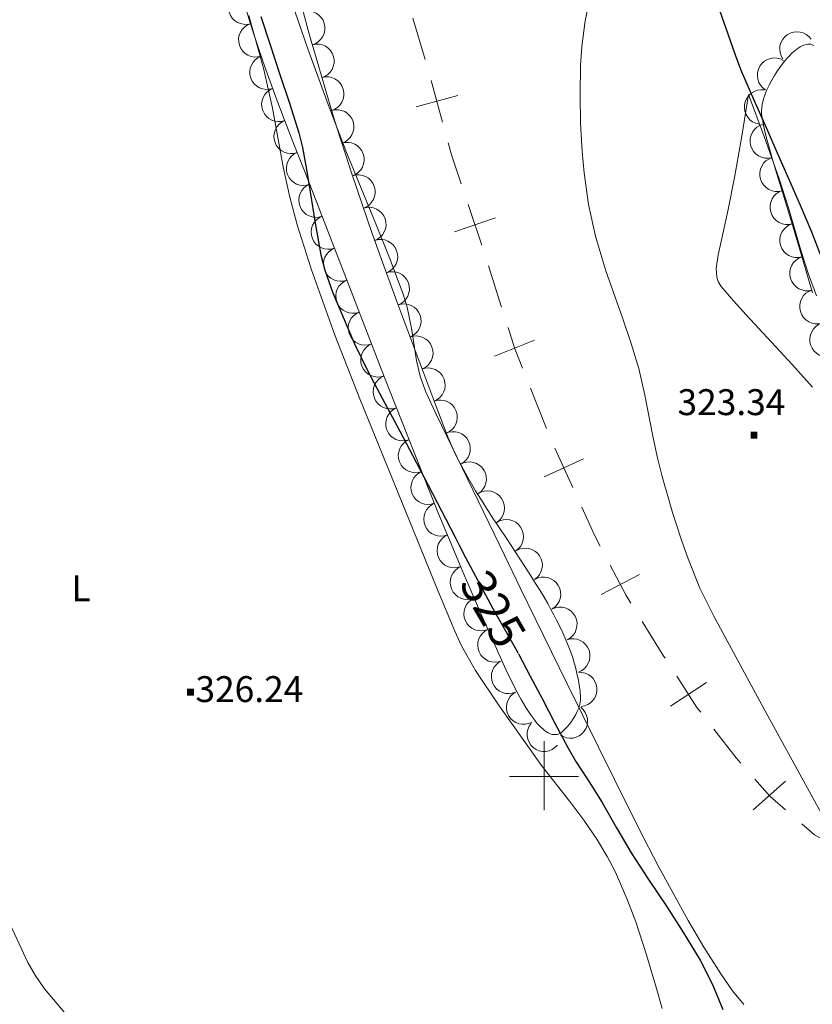
# Model space of a CAD drawing. Extents: x 566082 to 570566, y 693861 to 696874.
# Drawn here: x 567348 to 567578, y 695934 to 696219 of the extents above; entities that cross this region are included whole.
import ezdxf
from ezdxf.enums import TextEntityAlignment as Align

# ---------------------------------------------------------------- set-up
doc = ezdxf.new("R2010")
doc.units = 0
doc.header["$MEASUREMENT"] = 0
for name, color, linetype in [('Nivel 10', 7, 'Continuous'), ('Nivel 15', 7, 'Continuous'), ('Nivel 20', 7, 'Continuous'), ('Nivel 4', 7, 'Continuous'), ('Nivel 59', 7, 'Continuous'), ('Nivel 6', 7, 'Continuous'), ('Nivel 60', 7, 'Continuous'), ('Nivel 63', 7, 'Continuous'), ('Nivel 7', 7, 'Continuous')]:
    doc.layers.add(name, color=color, linetype=linetype)
doc.styles.add('Style-font002', font='font002.shx')
doc.styles.add('Style-font003', font='font003.shx')

# ---------------------------------------------------------------- blocks, each defined once
blk = doc.blocks.new('PUALT')
at = {"layer": 'Nivel 6', "color": 7, "linetype": 'Continuous', "lineweight": 0}
blk.add_solid([(0.375, -1), (2.375, -1), (0.375, 1), (2.375, 1)], dxfattribs=at)

msp = doc.modelspace()

# ---------------------------------------------------------------- linework, layer by layer
at = {"layer": 'Nivel 10', "color": 3, "linetype": 'Continuous', "lineweight": 0, "extrusion": (0, 0, -1)}
for centre, radius, start, end in [((-567413.53, 696222.81, -0.01), 4.96, 253.2593, 73.2355), ((-567431.58, 696216.75, -0.01), 4.96, 74.2726, 254.2488), ((-567416.49, 696213.34, -0.01), 4.96, 251.7796, 71.7558), ((-567573.24, 696210.71, -0.01), 5.01, 325.4098, 145.386), ((-567434.26, 696207.2, -0.01), 4.96, 74.2726, 254.2488), ((-567419.73, 696203.97, -0.01), 4.96, 250.2451, 70.2212), ((-567566.76, 696203.15, -0.01), 5.01, 301.4586, 121.4348), ((-567437.09, 696197.69, -0.01), 4.96, 73.3607, 253.3369), ((-567423.17, 696194.66, -0.01), 4.96, 248.9747, 68.9508), ((-567563.03, 696193.92, -0.01), 5.01, 278.8931, 98.8693), ((-567439.96, 696188.2, -0.01), 4.96, 72.5729, 252.549), ((-567426.73, 696185.4, -0.01), 4.96, 248.9747, 68.9508), ((-567564.66, 696184.1, -0.01), 5.01, 255.496, 75.4721), ((-567442.95, 696178.74, -0.01), 4.96, 71.3796, 251.3558), ((-567430.33, 696176.16, -0.01), 4.96, 248.6499, 68.626), ((-567567.45, 696174.48, -0.01), 5.01, 252.7813, 72.7575), ((-567446.12, 696169.34, -0.01), 4.96, 71.3796, 251.3558), ((-567433.94, 696166.92, -0.01), 4.96, 248.6499, 68.626), ((-567570.41, 696164.91, -0.01), 5.01, 253.3563, 73.3324), ((-567449.28, 696159.94, -0.01), 4.96, 71.3796, 251.3558), ((-567437.52, 696157.67, -0.01), 4.96, 248.8827, 68.8588), ((-567573.28, 696155.31, -0.01), 5.01, 253.3563, 73.3324), ((-567452.65, 696150.61, -0.01), 4.96, 70.0409, 250.0171), ((-567441.09, 696148.42, -0.01), 4.96, 248.8827, 68.8588), ((-567576.14, 696145.72, -0.01), 5.01, 253.3563, 73.3324), ((-567456.04, 696141.28, -0.01), 4.96, 70.0409, 250.0171), ((-567444.66, 696139.16, -0.01), 4.96, 248.8827, 68.8588), ((-567579.01, 696136.12, -0.01), 5.01, 253.3563, 73.3324), ((-567459.42, 696131.96, -0.01), 4.96, 70.0409, 250.0171), ((-567448.25, 696129.91, -0.01), 4.96, 248.6201, 68.5962), ((-567581.95, 696126.55, -0.01), 5.01, 252.0899, 72.0661), ((-567462.89, 696122.67, -0.01), 4.96, 69.3432, 249.3194), ((-567451.86, 696120.68, -0.01), 4.96, 248.6201, 68.5962), ((-567466.39, 696113.39, -0.01), 4.96, 69.1896, 249.1657), ((-567455.47, 696111.44, -0.01), 4.96, 248.6201, 68.5962), ((-567469.91, 696104.11, -0.01), 4.96, 69.1896, 249.1657), ((-567459.09, 696102.2, -0.01), 4.96, 248.6201, 68.5962), ((-567473.69, 696094.95, -0.01), 4.96, 63.5736, 243.5497), ((-567462.74, 696092.98, -0.01), 4.96, 248.2284, 68.2046), ((-567478.35, 696086.19, -0.01), 4.96, 58.3765, 238.3526), ((-567466.42, 696083.77, -0.01), 4.96, 248.2284, 68.2046), ((-567483.59, 696077.77, -0.01), 4.96, 56.2879, 236.2641), ((-567470.13, 696074.57, -0.01), 4.96, 247.3195, 67.2957), ((-567489.09, 696069.52, -0.01), 4.96, 56.2879, 236.2641), ((-567473.96, 696065.42, -0.01), 4.96, 247.3195, 67.2957), ((-567494.54, 696061.23, -0.01), 4.96, 57.2095, 237.1856), ((-567477.78, 696056.26, -0.01), 4.96, 247.3195, 67.2957), ((-567499.85, 696052.85, -0.01), 4.96, 59.5047, 239.4809), ((-567481.74, 696047.17, -0.01), 4.96, 246.2423, 66.2185), ((-567504.59, 696044.14, -0.01), 4.96, 62.3448, 242.3209), ((-567485.74, 696038.09, -0.01), 4.96, 246.3717, 66.3479), ((-567508.34, 696034.97, -0.01), 4.96, 70.7638, 250.74), ((-567489.7, 696029, -0.01), 4.96, 245.9958, 65.9719), ((-567510.34, 696025.28, -0.01), 4.96, 85.1556, 265.1318), ((-567494.08, 696020.1, -0.01), 4.96, 241.0419, 61.018), ((-567507.65, 696016.09, -0.01), 4.96, 126.4414, 306.4175), ((-567500.04, 696012.26, -0.01), 4.96, 219.5395, 39.5156)]:
    msp.add_arc(centre, radius, start, end, dxfattribs=at)
at = {"layer": 'Nivel 20', "color": 7, "linetype": 'Continuous', "lineweight": 0}
for points in [[(567414.46, 696220.38, 325.58), (567418.82, 696204.81, 325.58), (567421.31, 696193.59, 325.58), (567424.47, 696176.61, 325.58), (567426.26, 696168.17, 325.58), (567428.48, 696159.83, 325.58), (567432.56, 696147.07, 325.58), (567439.32, 696128.15, 325.58), (567446.65, 696109.45, 325.58), (567455.51, 696087.62, 325.58), (567464.38, 696065.81, 325.58), (567469.22, 696053.94, 325.58), (567474.11, 696042.09, 325.58), (567476.07, 696037.85, 325.58), (567480.1, 696030.74, 325.58), (567487, 696020.52, 325.57), (567494.09, 696010.44, 325.57), (567499.29, 696003.26, 325.56), (567507.49, 695992.78, 325.5), (567511.5, 695987.44, 325.45), (567515.3, 695981.89, 325.4), (567518.3, 695976.84, 325.36), (567520.64, 695972.33, 325.32), (567524.2, 695964.21, 325.25), (567526.52, 695957.97, 325.2), (567529.64, 695948.4, 325.11), (567532.56, 695938.66, 325), (567534.15, 695932.89, 324.94)], [(567363.78, 695928.59, 326.43), (567355.38, 695938.58, 326.63), (567352.59, 695942.47, 326.64), (567350.51, 695946.15, 326.62), (567344.19, 695959.7, 326.48)]]:
    msp.add_polyline3d(points, dxfattribs=at)
at = {"layer": 'Nivel 4', "color": 7, "linetype": 'Continuous', "lineweight": 13}
for p, q in [((567474.99, 696197.25, 0), (567462.93, 696193.97, 0)), ((567485.95, 696161.8, 0), (567474.1, 696157.8, 0)), ((567497.25, 696126.4, 0), (567485.64, 696121.77, 0)), ((567511.4, 696092.01, 0), (567500.02, 696086.82, 0)), ((567527.6, 696058.57, 0), (567516.52, 696052.78, 0)), ((567547.07, 696027.22, 0), (567536.58, 696020.42, 0)), ((567569.89, 695998.67, 0), (567560.5, 695990.42, 0))]:
    msp.add_line(p, q, dxfattribs=at)
at = {"layer": 'Nivel 4', "color": 7, "linetype": 'Continuous', "lineweight": 13, "elevation": 0, "flags": 128}
for points in [[(567462.03, 696219.63), (567465.59, 696207.65)], [(567467.32, 696201.64), (567470.6, 696189.58)], [(567472.24, 696183.55), (567473.18, 696180.11), (567476.03, 696171.65)], [(567478.03, 696165.72), (567482.02, 696153.88)], [(567483.93, 696147.93), (567487.68, 696136)], [(567489.56, 696130.04), (567491.4, 696124.21), (567493.76, 696118.28)], [(567496.08, 696112.48), (567500.72, 696100.87)], [(567503.12, 696095.1), (567508.3, 696083.72)], [(567510.9, 696078.04), (567514.58, 696069.97), (567516.26, 696066.75)], [(567519.16, 696061.22), (567523.75, 696052.45), (567525.12, 696050.23)], [(567528.42, 696044.92), (567534.71, 696034.8), (567535.02, 696034.31)], [(567538.42, 696029.07), (567544.26, 696020.07), (567545.35, 696018.67)], [(567549.18, 696013.73), (567555.59, 696005.48), (567556.94, 696003.94)], [(567561.07, 695999.24), (567565.4, 695994.31), (567569.88, 695990.42)], [(567574.6, 695986.32), (567578.26, 695983.15), (567584.92, 695979.37)]]:
    msp.add_lwpolyline(points, dxfattribs=at)
at = {"layer": 'Nivel 59', "color": 30, "linetype": 'Continuous', "lineweight": 30, "extrusion": (0.003905, 0.002136, 0.99999), "elevation": 4027.63, "flags": 128}
msp.add_lwpolyline([(567486.99, 696028.6), (567479.64, 696041.57), (567471.11, 696057.63)], dxfattribs=at)
at = {"layer": 'Nivel 6', "color": 30, "linetype": 'Continuous', "lineweight": 30, "elevation": 325, "flags": 128}
for points in [[(567417.97, 696220.14), (567420.69, 696211.89), (567423.42, 696203.64), (567426.26, 696195.07), (567428.97, 696186.44), (567430.01, 696182.22), (567431.18, 696175.81), (567432.25, 696169.38), (567433.76, 696160.24), (567435.37, 696151.1), (567436.52, 696146.65), (567438.86, 696140.14), (567441.54, 696133.75), (567445.12, 696125.38), (567449.05, 696117.19), (567453.22, 696109.42), (567457.39, 696101.65), (567461.93, 696093.06), (567466.45, 696084.46), (567470.33, 696076.99), (567474.19, 696069.52), (567475.45, 696067.08), (567476.71, 696064.64)], [(567550.84, 696222), (567553.89, 696213.19), (567555.38, 696208.78), (567557.07, 696204.45), (567560.66, 696196.23), (567564.27, 696188.02), (567567.54, 696180.61), (567570.81, 696173.2), (567574.15, 696165.48), (567577.44, 696157.73), (567580.2, 696150.54)], [(567492.58, 696035.61), (567496.01, 696029.14), (567499.43, 696022.66), (567503.15, 696015.53), (567506.88, 696008.4), (567509.22, 696004.35), (567513.02, 695998.45), (567516.79, 695992.52), (567520.95, 695985.18), (567525.17, 695977.89), (567530.25, 695970.18), (567535.4, 695962.53), (567540.39, 695954.76), (567545.15, 695946.84), (567548.72, 695939.8), (567551.75, 695932.52)]]:
    msp.add_lwpolyline(points, dxfattribs=at)
at = {"layer": 'Nivel 60', "color": 3, "linetype": 'Continuous', "lineweight": 0}
for points in [[(567429.93, 696222.68, 323.18), (567432.1, 696214.76, 323.17), (567433.78, 696208.83, 323.16), (567436.39, 696199.95, 323.13), (567439.06, 696191.08, 323.1), (567440.84, 696185.32, 323.08), (567442.56, 696179.94, 323.06), (567444.21, 696174.9, 323.04), (567447.39, 696165.47, 322.99), (567450.25, 696157.26, 322.94), (567452.81, 696150.09, 322.9), (567457.38, 696137.6, 322.81), (567460.84, 696128.29, 322.75), (567466.07, 696114.39, 322.66), (567468.67, 696107.48, 322.62), (567471.25, 696100.59, 322.57), (567472.24, 696098.09, 322.56), (567473.29, 696095.67, 322.55), (567474.39, 696093.34, 322.54), (567475.52, 696091.08, 322.53), (567476.68, 696088.91, 322.52), (567477.84, 696086.8, 322.52), (567479.01, 696084.77, 322.51), (567480.18, 696082.8, 322.51), (567482.53, 696079.01, 322.51), (567484.81, 696075.46, 322.51), (567489.18, 696068.84, 322.52), (567493.01, 696063.07, 322.54), (567494.66, 696060.55, 322.56), (567496.17, 696058.19, 322.57), (567497.56, 696055.98, 322.59), (567498.83, 696053.91, 322.6), (567499.99, 696051.97, 322.62), (567501.04, 696050.16, 322.64), (567502, 696048.45, 322.65), (567502.86, 696046.85, 322.67), (567503.64, 696045.36, 322.69), (567505.02, 696042.55, 322.72)], [(567505.02, 696042.55, 322.72), (567506.12, 696040.09, 322.75), (567507.01, 696037.94, 322.78), (567507.72, 696036.05, 322.81), (567508.28, 696034.4, 322.84), (567508.73, 696032.96, 322.86), (567509.08, 696031.69, 322.88), (567509.62, 696029.47, 322.92), (567509.96, 696027.81, 322.95), (567510.16, 696026.56, 322.98), (567510.4, 696024.69, 323.01), (567510.55, 696022.81, 323.05), (567510.54, 696022.16, 323.09), (567510.48, 696021.54, 323.17), (567510.35, 696020.94, 323.27), (567510.2, 696020.37, 323.39), (567510.02, 696019.84, 323.52), (567509.6, 696018.83, 323.81), (567509.16, 696017.96, 324.08), (567508.74, 696017.22, 324.34), (567507.92, 696015.97, 324.79), (567507.26, 696015.11, 325.1), (567506.77, 696014.51, 325.31), (567506.4, 696014.1, 325.45), (567505.85, 696013.54, 325.62), (567505.34, 696013.06, 325.73), (567505.03, 696012.81, 325.78), (567504.73, 696012.61, 325.83), (567504.42, 696012.45, 325.88), (567504.12, 696012.33, 325.93), (567503.82, 696012.24, 325.97), (567503.52, 696012.18, 326.01), (567502.93, 696012.16, 326.1), (567502.34, 696012.25, 326.18), (567501.77, 696012.42, 326.26), (567501.21, 696012.68, 326.34), (567500.66, 696013, 326.41), (567500.12, 696013.39, 326.48), (567499.59, 696013.81, 326.54), (567499.09, 696014.29, 326.6), (567498.59, 696014.79, 326.66), (567498.11, 696015.32, 326.71), (567497.64, 696015.87, 326.76), (567497.19, 696016.44, 326.81), (567496.31, 696017.62, 326.9), (567495.5, 696018.83, 326.99), (567494.73, 696020.02, 327.06), (567494.02, 696021.2, 327.12), (567493.36, 696022.35, 327.18), (567492.14, 696024.58, 327.28), (567491.1, 696026.59, 327.36), (567489.35, 696030.16, 327.46), (567488.12, 696032.8, 327.52), (567487.25, 696034.72, 327.56), (567486.63, 696036.11, 327.57), (567486.18, 696037.11, 327.58), (567485.55, 696038.54, 327.58), (567484.96, 696039.86, 327.57), (567481.68, 696047.25, 327.51), (567478.88, 696053.7, 327.46), (567476.47, 696059.34, 327.41), (567472.33, 696069.22, 327.31), (567469.28, 696076.64, 327.24), (567464.78, 696087.8, 327.1), (567460.34, 696099.01, 326.94), (567453.82, 696115.62, 326.62), (567444.11, 696140.55, 326.11), (567439.28, 696153.03, 325.9), (567434.49, 696165.53, 325.78), (567430.82, 696174.96, 325.74), (567427.58, 696183.2, 325.72), (567424.76, 696190.43, 325.72), (567422.35, 696196.77, 325.73), (567420.29, 696202.33, 325.74), (567418.54, 696207.21, 325.75), (567417.07, 696211.5, 325.77), (567415.83, 696215.27, 325.77), (567414.79, 696218.58, 325.78), (567413.91, 696221.49, 325.79)], [(567577.76, 696140.12, 322.49), (567573.96, 696152.97, 322.49), (567572.06, 696159.4, 322.54), (567570.13, 696165.83, 322.64), (567569.15, 696169.01, 322.71), (567567.41, 696174.58, 322.88), (567566.13, 696178.77, 323.04), (567565.23, 696181.91, 323.17), (567564.59, 696184.27, 323.27), (567564.15, 696186.04, 323.34), (567563.55, 696188.69, 323.44), (567563.03, 696191.34, 323.54), (567562.94, 696192.12, 323.56), (567562.94, 696192.92, 323.58), (567563.01, 696193.75, 323.6), (567563.14, 696194.59, 323.62), (567563.32, 696195.43, 323.63), (567563.55, 696196.26, 323.65), (567563.82, 696197.09, 323.66), (567564.11, 696197.9, 323.67), (567564.44, 696198.7, 323.68), (567565.15, 696200.25, 323.7), (567565.91, 696201.71, 323.71), (567566.7, 696203.05, 323.73), (567567.48, 696204.28, 323.74), (567568.26, 696205.4, 323.76), (567569.01, 696206.4, 323.77), (567569.73, 696207.29, 323.79), (567570.42, 696208.08, 323.8), (567571.07, 696208.77, 323.82), (567571.68, 696209.38, 323.83), (567572.25, 696209.9, 323.85), (567572.78, 696210.35, 323.87), (567573.27, 696210.73, 323.89), (567573.73, 696211.05, 323.9), (567574.16, 696211.32, 323.92), (567574.54, 696211.54, 323.94), (567575.26, 696211.86, 323.97), (567575.85, 696212.05, 324), (567576.36, 696212.14, 324.04), (567576.77, 696212.16, 324.06), (567577.12, 696212.12, 324.09), (567577.42, 696212.04, 324.12), (567577.66, 696211.95, 324.14), (567578.07, 696211.71, 324.18)]]:
    msp.add_polyline3d(points, dxfattribs=at)
at = {"layer": 'Nivel 63', "color": 7, "linetype": 'Continuous', "lineweight": 0}
for p, q in [((567500, 696010.25), (567500, 695990.25)), ((567490, 696000), (567510, 696000))]:
    msp.add_line(p, q, dxfattribs=at)
at = {"layer": 'Nivel 7', "color": 140, "linetype": 'Continuous', "lineweight": 13}
for points in [[(567426.02, 696227.13, 320.83), (567431.57, 696210.82, 320.83), (567437.45, 696194.62, 320.83), (567442.81, 696180.76, 320.83), (567451.25, 696160.14, 320.83), (567455.39, 696149.8, 320.83), (567459.33, 696139.39, 320.83), (567460.37, 696136, 320.83), (567461.6, 696129.87, 320.83), (567463.05, 696120.56, 320.83), (567464.09, 696116.01, 320.83), (567465.64, 696111.62, 320.83), (567467.16, 696108.28, 320.77), (567468.73, 696104.98, 320.7), (567474.82, 696092.4, 321.07), (567483.96, 696073.54, 322.41), (567488.53, 696064.12, 322.96), (567493.11, 696054.69, 323.15), (567506.71, 696026.91, 322.56), (567520.38, 695999.15, 322), (567527.51, 695984.81, 321.95), (567533, 695974.15, 321.91), (567541.69, 695958.36, 321.85), (567546.3, 695950.57, 321.82), (567551.16, 695942.86, 321.8), (567554.59, 695938.01, 321.79), (567557.87, 695934.01, 321.77)], [(567512.76, 696223.06, 323.19), (567511.94, 696218.87, 323.18), (567510.97, 696211.48, 323.15), (567510.57, 696205.91, 323.12), (567510.41, 696197.55, 323.08), (567510.59, 696189.21, 323.04), (567511.04, 696181.02, 323), (567511.6, 696174.87, 322.97), (567512.9, 696165.68, 322.91), (567514.85, 696156.53, 322.86), (567517.75, 696146.79, 322.9), (567522.8, 696132.55, 323.11), (567525.25, 696125.44, 323.2), (567527.39, 696118.23, 323.23), (567529.2, 696110.43, 323.15), (567531.5, 696098.62, 322.95), (567532.74, 696092.72, 322.87), (567534.21, 696086.88, 322.82), (567537.21, 696076.49, 322.8), (567539.67, 696068.76, 322.79), (567541.69, 696063.03, 322.78), (567545.11, 696054.61, 322.77), (567549.11, 696046.44, 322.75), (567563.17, 696020.58, 322.65), (567577.3, 695994.78, 322.56), (567583.41, 695983.69, 322.56)], [(567577.76, 696112.81, 322.03), (567571.84, 696119.37, 321.97), (567565.89, 696125.86, 321.92), (567558.54, 696133.75, 321.89), (567554.88, 696137.75, 321.9), (567551.3, 696141.96, 321.96), (567550.45, 696143.35, 322), (567550.03, 696144.67, 322.05), (567549.85, 696147.18, 322.16), (567550.44, 696151.14, 322.37), (567551.31, 696155, 322.54), (567553.27, 696164.25, 322.84), (567555.14, 696173.52, 323.04), (567557.23, 696185.51, 323.01), (567559.18, 696197.53, 322.69)], [(567559.18, 696197.53, 322.69), (567563.74, 696185.38, 322.91), (567568.1, 696173.15, 323.02), (567570.81, 696164.68, 323.01), (567574.5, 696151.83, 322.98), (567576.52, 696145.48, 322.95), (567578.87, 696139.23, 322.92)]]:
    msp.add_polyline3d(points, dxfattribs=at)

# ---------------------------------------------------------------- block references
at = {"layer": 'Nivel 6', "color": 7, "linetype": 'Continuous', "lineweight": 0}
for p in [(567559.41, 696098.88, 323.34), (567396.22, 696024.45, 326.25)]:
    msp.add_blockref('PUALT', p, dxfattribs=at)

# ---------------------------------------------------------------- texts
at = {"layer": 'Nivel 15', "color": 7, "linetype": 'Continuous', "lineweight": 0, "style": 'Style-font002'}
msp.add_text('L', height=7.5, dxfattribs=at).set_placement((567365.92, 696054.54, 322.99), align=Align.MIDDLE_CENTER)
at = {"layer": 'Nivel 6', "color": 7, "linetype": 'Continuous', "lineweight": 0, "style": 'Style-font002'}
for s, p in [('323.34', (567554.25, 696108.45, 323.34)), ('326.24', (567414.66, 696025.35, 326.25))]:
    msp.add_text(s, height=7.5, dxfattribs=at).set_placement(p, align=Align.MIDDLE_CENTER)
at = {"layer": 'Nivel 6', "color": 7, "linetype": 'Continuous', "lineweight": 0, "style": 'Style-font003'}
msp.add_text(' 325 ', height=10, rotation=300.3151, dxfattribs=at).set_placement((567485.24, 696048.58, 325), align=Align.MIDDLE_CENTER)

doc.saveas('drawing.dxf')
